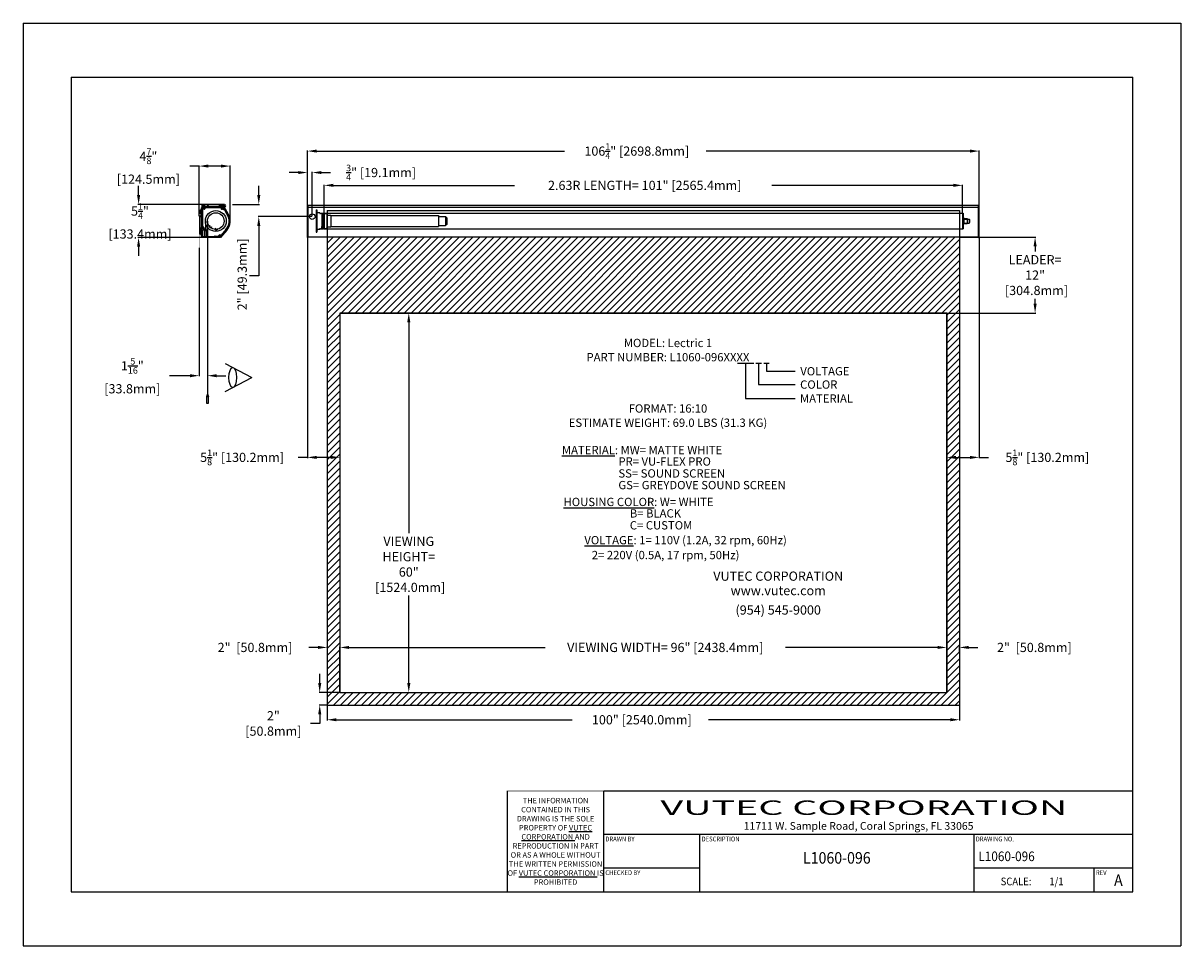
# Model space of a CAD drawing. Units: inches. Extents: x -92 to 91, y -73 to 73.
import ezdxf
from ezdxf.enums import TextEntityAlignment as Align

# ---------------------------------------------------------------- set-up
doc = ezdxf.new("R2010")
doc.units = ezdxf.units.IN
doc.header["$MEASUREMENT"] = 0
doc.styles.add('ROMAND', font='romand.shx', dxfattribs={"width": 0.9, "oblique": 15, "height": 0.15})
doc.styles.add('ROMANS', font='romans.shx', dxfattribs={"width": 0.9, "oblique": 15, "height": 0.08})
doc.styles.get("Standard").update_dxf_attribs({"font": 'ROMANS.SHX'})
doc.dimstyles.new('AM_ANSI$0', dxfattribs={"dimtxt": 0.09375, "dimasz": 0.09375, "dimexe": 0.1, "dimexo": 0.05, "dimgap": 0.06, "dimtad": 0, "dimtih": 1, "dimtoh": 1, "dimdec": 5, "dimzin": 7, "dimdsep": 46, "dimlunit": 5, "dimtxsty": 'Standard', "dimcen": 0, "dimclrd": 140, "dimclre": 140, "dimclrt": 7, "dimadec": 0, "dimazin": 2, "dimtp": 0.1, "dimtm": 0.1, "dimtfac": 0.71, "dimtdec": 5, "dimtofl": 0, "dimtmove": 0, "dimatfit": 3, "dimfxl": 0, "dimtolj": 1, "dimtzin": 7, "dimlwd": -1, "dimlwe": -1, "dimarcsym": 0})

# ---------------------------------------------------------------- blocks, each defined once
blk = doc.blocks.new('*D3')
at = {"color": 7}
for p, q in [((-42.17, 27.12), (-31.23, 27.12)), ((-31.33, 25.66), (-31.33, -7.68)), ((-31.33, -31.42), (-31.33, -17.58)), ((-42.22, -32.88), (-31.23, -32.88))]:
    blk.add_line(p, q, dxfattribs=at)
for points in [[(-31.57, 25.66), (-31.08, 25.66), (-31.33, 27.12)], [(-31.57, -31.42), (-31.08, -31.42), (-31.33, -32.88)]]:
    blk.add_solid(points, dxfattribs=at)
at = {"layer": 'Defpoints', "color": 0}
for p in [(-42.22, 27.12), (-42.27, -32.88), (-31.33, -32.88)]:
    blk.add_point(p, dxfattribs=at)
at = {"color": 7, "insert": (-31.33, -12.63), "char_height": 1.457, "attachment_point": 5}
blk.add_mtext('\\A1;VIEWING \\PHEIGHT= \\P60"\\P [1524.0mm]', dxfattribs=at)
blk = doc.blocks.new('*D4')
at = {"color": 7}
for p, q in [((-42.22, -32.83), (-42.22, -25.67)), ((-40.77, -25.77), (-9.76, -25.77)), ((52.32, -25.77), (28.25, -25.77)), ((53.78, -32.83), (53.78, -25.67))]:
    blk.add_line(p, q, dxfattribs=at)
for points in [[(-40.77, -25.53), (-40.77, -26.01), (-42.22, -25.77)], [(52.32, -25.53), (52.32, -26.01), (53.78, -25.77)]]:
    blk.add_solid(points, dxfattribs=at)
at = {"layer": 'Defpoints', "color": 0}
for p in [(53.78, -25.77), (-42.22, -32.88), (53.78, -32.88)]:
    blk.add_point(p, dxfattribs=at)
at = {"color": 7, "insert": (9.25, -25.77), "char_height": 1.457, "attachment_point": 5}
blk.add_mtext('\\A1;VIEWING WIDTH= 96" [2438.4mm]', dxfattribs=at)
blk = doc.blocks.new('*D5')
at = {"color": 7}
for p, q in [((-47.35, 43.99), (-47.35, 52.83)), ((-45.89, 52.73), (-6.71, 52.73)), ((57.44, 52.73), (15.74, 52.73)), ((58.9, 43.99), (58.9, 52.83))]:
    blk.add_line(p, q, dxfattribs=at)
for points in [[(-45.89, 52.98), (-45.89, 52.49), (-47.35, 52.73)], [(57.44, 52.98), (57.44, 52.49), (58.9, 52.73)]]:
    blk.add_solid(points, dxfattribs=at)
at = {"layer": 'Defpoints', "color": 0}
for p in [(58.9, 52.73), (-47.35, 43.94), (58.9, 43.94)]:
    blk.add_point(p, dxfattribs=at)
at = {"color": 7, "insert": (4.52, 52.73), "char_height": 1.457, "attachment_point": 5}
blk.add_mtext('\\A1; 106{\\H0.710000x;\\S1/4;}" [2698.8mm]', dxfattribs=at)
blk = doc.blocks.new('*D6')
at = {"color": 7}
for p, q in [((-45.42, -31.42), (-45.42, -29.96)), ((-42.27, -32.88), (-45.52, -32.88)), ((-44.27, -34.88), (-45.52, -34.88)), ((-45.42, -36.34), (-45.42, -37.79)), ((-45.42, -37.79), (-46.87, -37.79))]:
    blk.add_line(p, q, dxfattribs=at)
for points in [[(-45.66, -31.42), (-45.17, -31.42), (-45.42, -32.88)], [(-45.66, -36.34), (-45.17, -36.34), (-45.42, -34.88)]]:
    blk.add_solid(points, dxfattribs=at)
at = {"layer": 'Defpoints', "color": 0}
for p in [(-45.42, -32.88), (-42.22, -32.88), (-44.22, -34.88)]:
    blk.add_point(p, dxfattribs=at)
at = {"color": 7, "insert": (-52.97, -37.79), "char_height": 1.457, "attachment_point": 5}
blk.add_mtext('\\A1; 2" \\P [50.8mm] ', dxfattribs=at)
blk = doc.blocks.new('*D2')
at = {"color": 7}
for p, q in [((-44.22, -34.93), (-44.22, -37.31)), ((55.78, -34.93), (55.78, -37.31)), ((-42.77, -37.21), (-5.46, -37.21)), ((54.32, -37.21), (16.1, -37.21))]:
    blk.add_line(p, q, dxfattribs=at)
for points in [[(-42.77, -36.96), (-42.77, -37.45), (-44.22, -37.21)], [(54.32, -36.96), (54.32, -37.45), (55.78, -37.21)]]:
    blk.add_solid(points, dxfattribs=at)
at = {"layer": 'Defpoints', "color": 0}
for p in [(-44.22, -34.88), (55.78, -34.88), (-44.22, -37.21)]:
    blk.add_point(p, dxfattribs=at)
at = {"color": 7, "insert": (5.32, -37.21), "char_height": 1.457, "attachment_point": 5}
blk.add_mtext('\\A1; 100" [2540.0mm]', dxfattribs=at)
blk = doc.blocks.new('*D7')
at = {"color": 7}
for p, q in [((55.83, 39.12), (67.85, 39.12)), ((67.75, 37.66), (67.75, 36.86)), ((67.75, 28.58), (67.75, 29.38)), ((53.83, 27.12), (67.85, 27.12))]:
    blk.add_line(p, q, dxfattribs=at)
for points in [[(67.51, 37.66), (68, 37.66), (67.75, 39.12)], [(67.51, 28.58), (68, 28.58), (67.75, 27.12)]]:
    blk.add_solid(points, dxfattribs=at)
at = {"layer": 'Defpoints', "color": 0}
for p in [(55.78, 39.12), (53.78, 27.12), (67.75, 27.12)]:
    blk.add_point(p, dxfattribs=at)
at = {"color": 7, "insert": (67.75, 33.12), "char_height": 1.457, "attachment_point": 5}
blk.add_mtext('\\A1;LEADER= \\P12"\\P [304.8mm]', dxfattribs=at)
blk = doc.blocks.new('*D8')
at = {"color": 7}
for p, q in [((-64.5, 50.36), (-65.95, 50.36)), ((-64.5, 42.44), (-64.5, 50.46)), ((-61.05, 50.36), (-63.04, 50.36)), ((-59.6, 41.72), (-59.6, 50.46))]:
    blk.add_line(p, q, dxfattribs=at)
for points in [[(-63.04, 50.61), (-63.04, 50.12), (-64.5, 50.36)], [(-61.05, 50.61), (-61.05, 50.12), (-59.6, 50.36)]]:
    blk.add_solid(points, dxfattribs=at)
at = {"layer": 'Defpoints', "color": 0}
for p in [(-64.5, 50.36), (-64.5, 42.39), (-59.6, 41.67)]:
    blk.add_point(p, dxfattribs=at)
at = {"color": 7, "insert": (-72.74, 50.36), "char_height": 1.457, "attachment_point": 5}
blk.add_mtext('\\A1; 4{\\H0.710000x;\\S7/8;}"\\P [124.5mm]', dxfattribs=at)
blk = doc.blocks.new('*D9')
at = {"color": 7}
for p, q in [((-74.07, 45.77), (-74.07, 47.23)), ((-63.12, 44.31), (-74.17, 44.31)), ((-61.14, 39.06), (-74.17, 39.06)), ((-74.07, 37.6), (-74.07, 36.15))]:
    blk.add_line(p, q, dxfattribs=at)
for points in [[(-74.31, 45.77), (-73.82, 45.77), (-74.07, 44.31)], [(-74.31, 37.6), (-73.82, 37.6), (-74.07, 39.06)]]:
    blk.add_solid(points, dxfattribs=at)
at = {"layer": 'Defpoints', "color": 0}
for p in [(-63.07, 44.31), (-74.07, 39.06), (-61.09, 39.06)]:
    blk.add_point(p, dxfattribs=at)
at = {"color": 7, "insert": (-74.07, 41.69), "char_height": 1.457, "attachment_point": 5}
blk.add_mtext('\\A1; 5{\\H0.710000x;\\S1/4;}"\\P [133.4mm]', dxfattribs=at)
blk = doc.blocks.new('*D10')
at = {"color": 7}
for p, q in [((-45.68, -25.77), (-47.14, -25.77)), ((-44.22, -25.72), (-44.22, -25.67)), ((-42.22, -25.72), (-42.22, -25.67)), ((-40.77, -25.77), (-39.31, -25.77))]:
    blk.add_line(p, q, dxfattribs=at)
for points in [[(-45.68, -25.53), (-45.68, -26.01), (-44.22, -25.77)], [(-40.77, -25.53), (-40.77, -26.01), (-42.22, -25.77)]]:
    blk.add_solid(points, dxfattribs=at)
at = {"layer": 'Defpoints', "color": 0}
for p in [(-44.22, -25.77), (-44.22, -25.77), (-42.22, -25.77)]:
    blk.add_point(p, dxfattribs=at)
at = {"color": 7, "insert": (-55.87, -25.77), "char_height": 1.457, "attachment_point": 5}
blk.add_mtext('\\A1; 2"  [50.8mm]', dxfattribs=at)
blk = doc.blocks.new('*D11')
at = {"color": 7}
for p, q in [((52.32, -25.77), (50.86, -25.77)), ((53.78, -25.72), (53.78, -25.67)), ((55.78, -26.68), (55.78, -25.67)), ((57.23, -25.77), (58.69, -25.77))]:
    blk.add_line(p, q, dxfattribs=at)
for points in [[(52.32, -25.53), (52.32, -26.01), (53.78, -25.77)], [(57.23, -25.53), (57.23, -26.01), (55.78, -25.77)]]:
    blk.add_solid(points, dxfattribs=at)
at = {"layer": 'Defpoints', "color": 0}
for p in [(53.78, -25.77), (55.78, -25.77), (55.78, -26.73)]:
    blk.add_point(p, dxfattribs=at)
at = {"color": 7, "insert": (67.42, -25.77), "char_height": 1.457, "attachment_point": 5}
blk.add_mtext('\\A1; 2"  [50.8mm]', dxfattribs=at)
blk = doc.blocks.new('*D12')
at = {"color": 7}
for p, q in [((-48.81, 49.34), (-50.26, 49.34)), ((-47.35, 42.42), (-47.35, 49.44)), ((-46.6, 42.42), (-46.6, 49.44)), ((-45.14, 49.34), (-43.69, 49.34))]:
    blk.add_line(p, q, dxfattribs=at)
for points in [[(-48.81, 49.58), (-48.81, 49.1), (-47.35, 49.34)], [(-45.14, 49.58), (-45.14, 49.1), (-46.6, 49.34)]]:
    blk.add_solid(points, dxfattribs=at)
at = {"layer": 'Defpoints', "color": 0}
for p in [(-47.35, 49.34), (-47.35, 42.37), (-46.6, 42.37)]:
    blk.add_point(p, dxfattribs=at)
at = {"color": 7, "insert": (-35.93, 49.34), "char_height": 1.457, "attachment_point": 5}
blk.add_mtext('\\A1; {\\H0.710000x;\\S3/4;}" [19.1mm]', dxfattribs=at)
blk = doc.blocks.new('*D13')
at = {"color": 7}
for p, q in [((-55.06, 45.77), (-55.06, 47.23)), ((-59.2, 44.31), (-54.96, 44.31)), ((-46.65, 42.37), (-55.16, 42.37)), ((-55.06, 40.91), (-55.06, 33.01)), ((-55.06, 33.01), (-56.51, 33.01))]:
    blk.add_line(p, q, dxfattribs=at)
for points in [[(-55.3, 45.77), (-54.81, 45.77), (-55.06, 44.31)], [(-55.3, 40.91), (-54.81, 40.91), (-55.06, 42.37)]]:
    blk.add_solid(points, dxfattribs=at)
at = {"layer": 'Defpoints', "color": 0}
for p in [(-59.25, 44.31), (-55.06, 42.37), (-46.6, 42.37)]:
    blk.add_point(p, dxfattribs=at)
at = {"color": 7, "insert": (-57.68, 33.01), "char_height": 1.457, "attachment_point": 5, "rotation": 90}
blk.add_mtext('\\A1; 2" [49.3mm]', dxfattribs=at)
blk = doc.blocks.new('*D14')
at = {"color": 7}
for p, q in [((-44.72, 42.97), (-44.72, 47.41)), ((-43.27, 47.31), (-14.58, 47.31)), ((54.82, 47.31), (26.13, 47.31)), ((56.28, 42.97), (56.28, 47.41))]:
    blk.add_line(p, q, dxfattribs=at)
for points in [[(-43.27, 47.56), (-43.27, 47.07), (-44.72, 47.31)], [(54.82, 47.56), (54.82, 47.07), (56.28, 47.31)]]:
    blk.add_solid(points, dxfattribs=at)
at = {"layer": 'Defpoints', "color": 0}
for p in [(56.28, 47.31), (-44.72, 42.92), (56.28, 42.92)]:
    blk.add_point(p, dxfattribs=at)
at = {"color": 7, "insert": (5.78, 47.31), "char_height": 1.457, "attachment_point": 5}
blk.add_mtext('\\A1; 2.63R LENGTH= 101" [2565.4mm]', dxfattribs=at)
blk = doc.blocks.new('*D15')
at = {"color": 7}
for p, q in [((-64.5, 37.42), (-64.5, 17.11)), ((-63.17, 37.42), (-63.17, 17.11)), ((-65.95, 17.21), (-69.18, 17.21)), ((-61.71, 17.21), (-60.25, 17.21))]:
    blk.add_line(p, q, dxfattribs=at)
for points in [[(-65.95, 17.45), (-65.95, 16.96), (-64.5, 17.21)], [(-61.71, 17.45), (-61.71, 16.96), (-63.17, 17.21)]]:
    blk.add_solid(points, dxfattribs=at)
at = {"layer": 'Defpoints', "color": 0}
for p in [(-64.5, 37.47), (-63.17, 37.47), (-63.17, 17.21)]:
    blk.add_point(p, dxfattribs=at)
at = {"color": 7, "insert": (-75.28, 17.21), "char_height": 1.457, "attachment_point": 5}
blk.add_mtext('\\A1; 1{\\H0.710000x;\\S5/16;}"\\P [33.8mm]', dxfattribs=at)
blk = doc.blocks.new('*D16')
at = {"color": 7}
for p, q in [((-47.35, 39.01), (-47.35, 4.19)), ((-42.22, 27.07), (-42.22, 4.19)), ((-47.35, 4.29), (-48.81, 4.29)), ((-43.68, 4.29), (-45.89, 4.29))]:
    blk.add_line(p, q, dxfattribs=at)
for points in [[(-45.89, 4.53), (-45.89, 4.04), (-47.35, 4.29)], [(-43.68, 4.53), (-43.68, 4.04), (-42.22, 4.29)]]:
    blk.add_solid(points, dxfattribs=at)
at = {"layer": 'Defpoints', "color": 0}
for p in [(-47.35, 39.06), (-42.22, 27.12), (-47.35, 4.29)]:
    blk.add_point(p, dxfattribs=at)
at = {"color": 7, "insert": (-57.92, 4.29), "char_height": 1.457, "attachment_point": 5}
blk.add_mtext('\\A1; 5{\\H0.710000x;\\S1/8;}" [130.2mm]', dxfattribs=at)
blk = doc.blocks.new('*D17')
at = {"color": 7}
for p, q in [((58.9, 39.01), (58.9, 4.19)), ((53.78, 27.07), (53.78, 4.19)), ((55.23, 4.29), (57.44, 4.29)), ((58.9, 4.29), (60.36, 4.29))]:
    blk.add_line(p, q, dxfattribs=at)
for points in [[(55.23, 4.53), (55.23, 4.04), (53.78, 4.29)], [(57.44, 4.53), (57.44, 4.04), (58.9, 4.29)]]:
    blk.add_solid(points, dxfattribs=at)
at = {"layer": 'Defpoints', "color": 0}
for p in [(58.9, 39.06), (53.78, 27.12), (58.9, 4.29)]:
    blk.add_point(p, dxfattribs=at)
at = {"color": 7, "insert": (69.47, 4.29), "char_height": 1.457, "attachment_point": 5}
blk.add_mtext('\\A1; 5{\\H0.710000x;\\S1/8;}" [130.2mm]', dxfattribs=at)

msp = doc.modelspace()

# ---------------------------------------------------------------- hatches: boundary and pattern name
h = msp.add_hatch()
h.set_pattern_fill('ANSI31', color=256, scale=6.25, style=0)
h.set_pattern_definition([(45, (0, -6), (-0.552427, 0.552427), [])])
h.paths.add_polyline_path([(-44.224722, 39.121704), (-44.224722, -34.878296), (55.775278, -34.878296), (55.775278, 39.121704)])
h.paths.add_polyline_path([(53.775278, 27.121704), (53.775278, -32.878296), (-42.224722, -32.878296), (-42.224722, 27.121704)], flags=16)

# ---------------------------------------------------------------- linework, layer by layer
for p, q in [((-92.331003, 72.966831), (90.809287, 72.966831)), ((-92.331003, 72.966831), (-92.331003, -72.966831)), ((90.809287, 72.966831), (90.809287, -72.966831)), ((-84.722422, 64.44522), (83.200705, 64.44522)), ((-84.722422, 64.44522), (-84.722422, -64.44522)), ((83.200705, -64.44522), (83.200705, 64.44522)), ((-64.055115, 44.121704), (-64.055115, 43.371704)), ((-63.615115, 44.181704), (-63.995115, 44.181704)), ((-63.955115, 44.081704), (-63.955115, 43.871704)), ((-63.615115, 44.081704), (-63.955115, 44.081704)), ((-63.735115, 43.871704), (-63.735115, 44.057704)), ((-63.258664, 43.961704), (-63.585115, 43.961704)), ((-63.068664, 44.311704), (-63.258664, 43.961704)), ((-63.015115, 44.221704), (-63.205115, 43.871704)), ((-60.485115, 44.311704), (-63.068664, 44.311704)), ((-61.245115, 44.221704), (-63.015115, 44.221704)), ((-61.245115, 43.931704), (-61.245115, 44.221704)), ((-61.155115, 43.961704), (-61.155115, 44.221704)), ((-61.155115, 44.221704), (-60.635115, 44.221704)), ((-61.155115, 44.091704), (-61.005115, 44.091704)), ((-61.155115, 43.991704), (-61.155115, 44.091704)), ((-61.155115, 43.991704), (-61.005115, 43.991704)), ((-61.155115, 43.961704), (-61.005115, 43.961704)), ((-61.005115, 44.181704), (-60.905115, 44.181704)), ((-61.005115, 44.091704), (-61.005115, 44.181704)), ((-61.005115, 43.871704), (-61.005115, 43.991704)), ((-61.005115, 43.931704), (-61.005115, 43.961704)), ((-60.905115, 43.871704), (-60.905115, 44.181704)), ((-60.905115, 44.027704), (-60.905115, 44.155704)), ((-60.905115, 44.155704), (-60.635115, 44.155704)), ((-60.905115, 44.027704), (-60.635115, 44.027704)), ((-60.635115, 43.871704), (-60.635115, 44.221704)), ((-60.485115, 43.871704), (-60.485115, 44.311704)), ((-60.485115, 44.155704), (-60.405115, 44.155704)), ((-60.485115, 44.027704), (-60.405115, 44.027704)), ((-60.405115, 43.921704), (-60.405115, 44.261704)), ((-47.224722, 44.181704), (58.775278, 44.181704)), ((-47.224722, 39.121704), (-47.224722, 44.181704)), ((58.775278, 39.121704), (58.775278, 44.181704)), ((-64.495115, 42.385253), (-64.145115, 42.575253)), ((-64.405115, 42.331704), (-64.055115, 42.521704)), ((-64.405115, 40.561704), (-64.405115, 42.331704)), ((-64.365115, 43.311704), (-64.365115, 42.931704)), ((-64.055115, 43.371704), (-64.305115, 43.371704)), ((-64.265115, 43.271704), (-64.265115, 42.931704)), ((-64.055115, 43.271704), (-64.265115, 43.271704)), ((-64.055115, 43.051704), (-64.241115, 43.051704)), ((-64.195115, 43.691704), (-63.945115, 43.941704)), ((-64.195115, 43.691704), (-64.195115, 39.311704)), ((-64.145115, 42.575253), (-64.145115, 42.901704)), ((-64.055115, 43.271704), (-64.055115, 40.321704)), ((-64.055115, 42.521704), (-64.055115, 43.051704)), ((-61.005115, 43.871704), (-63.955115, 43.871704)), ((-63.955115, 43.512947), (-63.955115, 40.591704)), ((-63.905829, 43.512947), (-63.955115, 43.512947)), ((-60.556076, 43.941704), (-63.945115, 43.941704)), ((-63.785115, 43.671704), (-63.785115, 43.601704)), ((-63.205115, 43.871704), (-63.735115, 43.871704)), ((-63.625115, 43.541704), (-63.725115, 43.541704)), ((-60.875115, 43.771704), (-63.685115, 43.771704)), ((-63.685115, 43.771704), (-63.685115, 43.641704)), ((-63.565115, 43.641704), (-63.685115, 43.641704)), ((-63.565115, 43.641704), (-63.565115, 43.601704)), ((-61.065115, 43.871704), (-61.185115, 43.871704)), ((-60.995115, 43.641704), (-60.875115, 43.641704)), ((-60.995115, 43.641704), (-60.995115, 43.601704)), ((-60.935115, 43.541704), (-60.835115, 43.541704)), ((-60.905115, 43.871704), (-60.584944, 43.871704)), ((-60.875115, 43.771704), (-60.875115, 43.641704)), ((-60.775115, 43.671704), (-60.775115, 43.601704)), ((-60.635115, 43.871704), (-60.485115, 43.871704)), ((-60.6294, 43.519646), (-60.530215, 43.576911)), ((-59.949859, 42.771704), (-60.584944, 43.871704)), ((-59.897897, 42.801704), (-60.556076, 43.941704)), ((-60.036461, 42.721704), (-60.530215, 43.576911)), ((-47.224722, 43.941704), (-47.349722, 43.941704)), ((-47.349722, 39.061704), (-47.349722, 43.941704)), ((-47.224722, 43.871704), (58.775278, 43.871704)), ((-45.984722, 43.434059), (-45.859722, 43.434059)), ((-45.984722, 43.434059), (-45.984722, 39.909349)), ((-45.859722, 43.434059), (-45.859722, 39.909349)), ((-45.859722, 42.840704), (-45.859722, 40.502704)), ((-45.419722, 42.990704), (-45.709722, 42.990704)), ((-45.419722, 42.990704), (-45.419722, 42.835954)), ((-45.419722, 42.835954), (-45.269722, 42.835954)), ((-45.269722, 42.911491), (-45.069722, 42.911491)), ((-45.269722, 42.911491), (-45.269722, 42.835954)), ((-45.069722, 42.911491), (-45.069722, 42.552501)), ((-45.069722, 42.891704), (-44.949722, 42.891704)), ((-45.069722, 42.891704), (-45.069722, 40.451704)), ((-44.949722, 42.891704), (-44.949722, 40.451704)), ((-44.897722, 42.891704), (-44.897722, 40.451704)), ((-44.897722, 42.891704), (-44.814722, 42.891704)), ((-44.814722, 42.891704), (-44.814722, 42.851704)), ((-44.814722, 42.851704), (-44.357722, 42.851704)), ((-44.724722, 42.921704), (-44.724722, 40.421704)), ((-44.724722, 42.921704), (56.275278, 42.921704)), ((-44.277722, 42.771704), (-44.277722, 40.571704)), ((-44.277722, 42.581704), (-43.677722, 42.581704)), ((-44.224722, 43.321704), (-44.224722, -34.878296)), ((-44.224722, 43.321704), (55.775278, 43.321704)), ((-43.677722, 42.581704), (-43.677722, 40.761704)), ((-43.677722, 42.551704), (-26.627722, 42.551704)), ((-26.627722, 42.551704), (-26.627722, 40.791704)), ((-26.627722, 42.375704), (-25.501722, 42.375704)), ((-25.501722, 42.375704), (-25.501722, 40.967704)), ((-25.327722, 42.201704), (-25.501722, 42.375704)), ((-25.327722, 42.201704), (-25.327722, 41.141704)), ((55.775278, 43.321704), (55.775278, -34.878296)), ((56.275278, 42.921704), (56.275278, 40.421704)), ((56.275278, 42.921704), (56.365278, 42.921704)), ((56.365278, 42.921704), (56.365278, 40.421704)), ((56.365278, 42.171704), (56.490278, 42.171704)), ((56.490278, 42.171704), (56.490278, 41.171704)), ((58.775278, 43.941704), (58.900278, 43.941704)), ((58.900278, 39.061704), (58.900278, 43.941704)), ((-64.115115, 40.561704), (-64.405115, 40.561704)), ((-64.145115, 40.471704), (-64.405115, 40.471704)), ((-64.405115, 40.471704), (-64.405115, 39.951704)), ((-64.365115, 40.321704), (-64.365115, 40.221704)), ((-64.275115, 40.321704), (-64.365115, 40.321704)), ((-64.175115, 40.471704), (-64.275115, 40.471704)), ((-64.275115, 40.471704), (-64.275115, 40.321704)), ((-64.175115, 40.471704), (-64.175115, 40.321704)), ((-64.055115, 40.321704), (-64.175115, 40.321704)), ((-64.145115, 40.471704), (-64.145115, 40.321704)), ((-64.115115, 40.321704), (-64.145115, 40.321704)), ((-64.055115, 40.381704), (-64.055115, 40.501704)), ((-63.955115, 40.591704), (-63.825115, 40.591704)), ((-63.855115, 40.491704), (-63.785115, 40.491704)), ((-63.825115, 40.711704), (-63.825115, 40.591704)), ((-63.825115, 40.711704), (-63.785115, 40.711704)), ((-63.725115, 40.651704), (-63.725115, 40.551704)), ((-63.505115, 40.601202), (-63.660115, 40.101202)), ((-63.505115, 41.671704), (-63.505115, 40.601202)), ((-63.505115, 40.601202), (-63.350115, 40.101202)), ((-63.165115, 41.671704), (-63.165115, 14.350798)), ((-62.820921, 40.947883), (-62.897457, 40.737604)), ((-62.718323, 40.580873), (-62.897457, 40.737604)), ((-62.626173, 40.547333), (-62.718323, 40.580873)), ((-62.657762, 40.752924), (-62.715933, 40.593098)), ((-62.542205, 40.778031), (-62.626173, 40.547333)), ((-61.903214, 40.545458), (-61.987182, 40.314759)), ((-61.987182, 40.314759), (-61.895032, 40.281219)), ((-61.830832, 40.451946), (-61.889004, 40.292121)), ((-61.580527, 40.496417), (-61.657063, 40.286137)), ((-60.246421, 40.32185), (-61.003771, 39.419276)), ((-45.419722, 40.352704), (-45.709722, 40.352704)), ((-45.419722, 40.352704), (-45.419722, 40.507455)), ((-45.419722, 40.507455), (-45.269722, 40.507455)), ((-45.269722, 40.431917), (-45.269722, 40.507455)), ((-45.269722, 40.431917), (-45.069722, 40.431917)), ((-45.069722, 40.431917), (-45.069722, 40.790908)), ((-45.069722, 40.451704), (-44.949722, 40.451704)), ((-44.897722, 40.451704), (-44.814722, 40.451704)), ((-44.814722, 40.491704), (-44.814722, 40.451704)), ((-44.814722, 40.491704), (-44.357722, 40.491704)), ((-44.724722, 40.421704), (56.275278, 40.421704)), ((-44.277722, 40.761704), (-43.677722, 40.761704)), ((-43.677722, 40.791704), (-26.627722, 40.791704)), ((-26.627722, 40.967704), (-25.501722, 40.967704)), ((-25.327722, 41.141704), (-25.501722, 40.967704)), ((56.275278, 40.421704), (56.365278, 40.421704)), ((56.365278, 41.984204), (57.305278, 41.984204)), ((56.365278, 41.359204), (57.305278, 41.359204)), ((56.365278, 41.171704), (56.490278, 41.171704)), ((56.490278, 42.046704), (56.990278, 42.046704)), ((56.490278, 41.296704), (56.990278, 41.296704)), ((56.990278, 42.046704), (56.990278, 41.296704)), ((57.305278, 41.984204), (57.305278, 41.359204)), ((57.365278, 41.924204), (57.305278, 41.984204)), ((57.305278, 41.359204), (57.365278, 41.419204)), ((57.365278, 41.924204), (57.365278, 41.419204)), ((-64.055115, 39.801704), (-64.495115, 39.801704)), ((-64.105115, 39.721704), (-64.445115, 39.721704)), ((-64.055115, 39.951704), (-64.405115, 39.951704)), ((-64.055115, 40.221704), (-64.365115, 40.221704)), ((-64.339115, 40.221704), (-64.339115, 39.951704)), ((-64.339115, 39.801704), (-64.339115, 39.721704)), ((-64.211115, 40.221704), (-64.211115, 39.951704)), ((-64.211115, 39.801704), (-64.211115, 39.721704)), ((-64.195115, 39.311704), (-63.945115, 39.061704)), ((-64.055115, 40.221704), (-64.055115, 39.221704)), ((-64.055115, 39.951704), (-64.055115, 39.801704)), ((-63.955115, 40.251704), (-63.955115, 39.321704)), ((-63.855115, 40.251704), (-63.955115, 40.251704)), ((-63.955115, 39.221704), (-62.005115, 39.221704)), ((-61.094944, 39.061704), (-63.945115, 39.061704)), ((-61.122923, 39.121704), (-62.005115, 39.121704)), ((-61.405115, 39.221704), (-61.905115, 39.221704)), ((-61.895032, 40.281219), (-61.657063, 40.286137)), ((-61.405115, 39.321704), (-61.405115, 39.221704)), ((-60.169817, 40.257572), (-61.122923, 39.121704)), ((-60.123854, 40.219004), (-61.094944, 39.061704)), ((-47.224722, 39.061704), (-47.349722, 39.061704)), ((58.775278, 39.121704), (-47.224722, 39.121704)), ((-45.984722, 39.909349), (-45.859722, 39.909349)), ((58.775278, 39.061704), (58.900278, 39.061704)), ((-42.224722, 27.121704), (-42.224722, -32.878296)), ((-42.224722, 27.121704), (53.775278, 27.121704)), ((53.775278, 27.121704), (53.775278, -32.878296)), ((-60.372616, 19.148815), (-56.154568, 16.924084)), ((20.651122, 19.18761), (23.279567, 19.18761)), ((21.965345, 19.18761), (21.965345, 13.586183)), ((23.582239, 19.18761), (24.454846, 19.18761)), ((24.018543, 19.18761), (24.018543, 15.797919)), ((24.83549, 19.18761), (25.708097, 19.18761)), ((25.271794, 19.18761), (25.271794, 17.903065)), ((-60.372616, 14.699353), (-56.154568, 16.924084)), ((25.271794, 17.903065), (29.774327, 17.903065)), ((24.018543, 15.797919), (29.774327, 15.797919)), ((-63.165115, 14.350798), (-63.320115, 13.850798)), ((-63.165115, 14.350798), (-63.010115, 13.850798)), ((21.965345, 13.586183), (29.774327, 13.586183)), ((-42.224722, -32.878296), (53.775278, -32.878296)), ((-44.224722, -34.878296), (55.775278, -34.878296)), ((-15.710855, -64.44522), (-15.710855, -48.467199)), ((-0.493692, -48.467199), (83.200705, -48.467199)), ((-0.493692, -64.44522), (-0.493692, -48.467199)), ((-0.493692, -64.44522), (-0.493692, -48.467199)), ((-0.493692, -55.314922), (83.200705, -55.314922)), ((14.723471, -64.44522), (14.723471, -55.314922)), ((58.092386, -64.44522), (58.092386, -55.314922)), ((-0.493692, -60.640929), (14.723471, -60.640929)), ((58.092386, -60.640929), (83.200705, -60.640929)), ((77.11384, -64.44522), (77.11384, -60.640929)), ((-84.722422, -64.44522), (83.200705, -64.44522)), ((-92.331003, -72.966831), (90.809287, -72.966831))]:
    msp.add_line(p, q)
at = {"const_width": 0.035}
for points in [[(-64.495115, 45.016317), (-64.495115, 37.467056)], [(-64.495115, 44.311704), (-59.251607, 44.311704)]]:
    msp.add_lwpolyline(points, dxfattribs=at)
for points in [[(-63.660115, 39.101202), (-63.350115, 39.101202), (-63.350115, 40.101202), (-63.660115, 40.101202)], [(-42.224722, -32.878296), (53.775278, -32.878296), (53.775278, 27.121704), (-42.224722, 27.121704)], [(-63.320115, 12.850798), (-63.010115, 12.850798), (-63.010115, 13.850798), (-63.320115, 13.850798)]]:
    msp.add_lwpolyline(points, close=True)
at = {"const_width": 0.125}
for points in [[(-15.710855, -48.467199), (-0.493692, -48.467199), (-0.493692, -64.44522), (-15.710855, -64.44522)], [(-0.493692, -48.467199), (83.200705, -48.467199), (83.200705, -55.314922), (-0.493692, -55.314922)]]:
    msp.add_lwpolyline(points, close=True, dxfattribs=at)
for centre, radius in [((-61.855115, 41.671704), 1.65), ((-61.855115, 41.671704), 1.315), ((-46.599722, 42.371704), 0.4375)]:
    msp.add_circle(centre, radius)
for centre, radius, start, end in [((-63.995115, 44.121704), 0.06, 90, 180), ((-63.735115, 43.892746), 0.165092, 24.68940637, 90), ((-63.615115, 44.131704), 0.05, 270, 90), ((-60.451268, 44.091704), 0.176154, 285.18928674, 74.81071326), ((-64.305115, 43.311704), 0.06, 90, 180), ((-64.315115, 42.931704), 0.05, 180, 0), ((-64.076156, 43.051704), 0.165092, 180, 245.31059363), ((-63.855115, 43.671704), 0.07, 0, 245), ((-63.905829, 43.562947), 0.05, 270, 65), ((-63.725115, 43.601704), 0.06, 180, 270), ((-63.625115, 43.601704), 0.06, 270, 0), ((-61.185115, 43.931704), 0.06, 180, 270), ((-61.065115, 43.931704), 0.06, 270, 0), ((-60.935115, 43.601704), 0.06, 180, 270), ((-60.835115, 43.601704), 0.06, 270, 0), ((-60.705115, 43.671704), 0.07, 295, 180), ((-60.6544, 43.562947), 0.05, 115, 300), ((-61.855115, 41.671704), 2.1, 320, 30), ((-61.855115, 41.671704), 2.2, 320, 30), ((-61.855115, 41.671704), 2.26, 320, 30), ((-45.709722, 42.840704), 0.15, 90, 180), ((-44.357722, 42.771704), 0.08, 0, 90), ((-64.115115, 40.501704), 0.06, 0, 90), ((-64.115115, 40.381704), 0.06, 270, 0), ((-63.855115, 40.421704), 0.07, 90, 335), ((-63.855115, 40.421704), 0.17, 270, 335), ((-63.746358, 40.37099), 0.05, 335, 155), ((-63.785115, 40.651704), 0.06, 360, 90), ((-63.785115, 40.551704), 0.06, 270, 0), ((-45.709722, 40.502704), 0.15, 180, 270), ((-44.357722, 40.571704), 0.08, 270, 0), ((-64.275115, 39.767858), 0.176154, 195.18928674, 344.81071326), ((-63.955115, 39.221704), 0.1, 180, 90), ((-62.005115, 39.221704), 0.1, 0, 270), ((-61.355115, 39.321704), 0.05, 0, 180), ((-61.235115, 39.321704), 0.07, 180, 90), ((-61.235115, 39.441704), 0.05, 90, 270), ((-61.235115, 39.321704), 0.17, 36.2926182, 90), ((-61.049734, 39.457843), 0.06, 216.2926182, 320)]:
    msp.add_arc(centre, radius, start, end)
msp.add_ellipse((-59.170696, 16.924084), major_axis=(0, 1.590801), ratio=0.3811531652)

# ---------------------------------------------------------------- texts
at = {"style": 'ROMAND'}
for s, height, width, p in [('VUTEC CORPORATION', 2.28257446, 2, (40.683605, -52.255643)), ('L1060-096', 1.8260596, 0.9, (36.38907, -59.967416))]:
    msp.add_text(s, height=height, dxfattribs=dict(at, width=width)).set_placement(p, align=Align.CENTER)
at = {"style": 'ROMANS', "oblique": 15}
msp.add_text('11711 W. Sample Road, Coral Springs, FL 33065', height=1.21737305, dxfattribs=at).set_placement((39.829684, -54.606577), align=Align.CENTER)
at = {"width": 0.9}
for s, height, style, p in [('DRAWN BY', 0.7608582, 'ROMANS', (-0.228705, -56.450073)), ('DESCRIPTION', 0.76085815, 'ROMANS', (14.988458, -56.450073)), ('DRAWING NO.', 0.76085815, 'ROMANS', (58.357373, -56.450073)), ('CHECKED BY', 0.7608582, 'ROMANS', (-0.228705, -61.77608)), ('SCALE:', 1.217373, 'ROMANS', (62.30561, -63.389884)), ('1/1', 1.217373, 'ROMANS', (70.00618, -63.389884)), ('REV', 0.7608582, 'ROMANS', (77.378826, -61.77608)), ('A', 1.82606, 'ROMAND', (80.247362, -63.492505))]:
    msp.add_text(s, height=height, dxfattribs=dict(at, style=style)).set_placement(p)
at = {"style": 'ROMANS', "oblique": 15, "width": 0.9}
msp.add_text('L1060-096', height=1.5217163, dxfattribs=at).set_placement((58.774089, -59.569253))
for s, width, insert, char_height, attachment_point in [('MODEL: Lectric 1', 18.93032352, (9.676979, 22.386293), 1.31132812, 5), ('PART NUMBER: L1060-096XXXX', 75.69435408, (9.676979, 20.136293), 1.31132812, 5), ('VOLTAGE', 6.64640276, (34.495774, 17.913476), 1.3113281, 5), ('COLOR', 6.64640276, (33.530162, 15.808331), 1.3113281, 5), ('MATERIAL', 6.64640276, (34.753181, 13.596595), 1.3113281, 5), ('FORMAT: 16:10', 29.7487729, (9.676979, 12.023455), 1.31132812, 5), ('ESTIMATE WEIGHT: 69.0 LBS (31.3 KG)', 41.58192622, (9.676979, 9.773455), 1.31132812, 5), ('{\\LMATERIAL}: MW= MATTE WHITE', 42.02643664, (5.57772, 5.449236), 1.31132812, 5), ('PR= VU-FLEX PRO', 46.5604443, (1.832432, 2.983256), 1.31132812, 7), ('SS= SOUND SCREEN', 29.7487729, (1.832659, 1.097144), 1.31132812, 7), ('GS= GREYDOVE SOUND SCREEN', 62.89563012, (1.832659, -0.75107), 1.31132812, 7), ('{\\LHOUSING COLOR}: W= WHITE', 42.02643664, (5.016909, -2.757565), 1.31132812, 5), ('      B= BLACK', 46.5604443, (1.234176, -5.223545), 1.31132812, 7), ('      C= CUSTOM', 29.7487729, (1.234176, -7.109658), 1.31132812, 7), ('{\\LVOLTAGE}: 1= 110V (1.2A, 32 rpm, 60Hz)', 75.94667957, (12.461519, -8.803355), 1.31132812, 5), ('    2= 220V (0.5A, 17 rpm, 50Hz)', 46.5604443, (-3.978863, -11.812107), 1.31132812, 7), ('VUTEC CORPORATION', 29.7487729, (27.113873, -14.494421), 1.45703125, 5), ('www.vutec.com', 29.7487729, (27.113873, -16.778127), 1.45703125, 5), ('(954) 545-9000', 29.7487729, (27.113873, -19.847921), 1.45703125, 5)]:
    msp.add_mtext_dynamic_manual_height_columns(s, width=width, gutter_width=1, heights=[0], dxfattribs=dict(insert=insert, char_height=char_height, attachment_point=attachment_point))
at = {"insert": (-8.102261, -56.440132), "char_height": 0.859375, "width": 15.2171875, "attachment_point": 5, "style": 'ROMANS'}
msp.add_mtext('THE INFORMATION CONTAINED IN THIS DRAWING IS THE SOLE PROPERTY OF {\\LVUTEC CORPORATION} AND REPRODUCTION IN PART OR AS A WHOLE WITHOUT THE WRITTEN PERMISSION OF {\\LVUTEC CORPORATION} IS PROHIBITED', dxfattribs=at)

# ---------------------------------------------------------------- dimensions: what is measured, and where the dimension line sits
for base, p1, p2, override, picture, middle in [((58.900278, 52.733843), (-47.349722, 43.941704), (58.900278, 43.941704), {"dimtxt": 1.457031, "dimasz": 1.457031, "dimpost": ' <>"', "dimclrd": 7, "dimclre": 7}, '*D5', (4.515046, 52.733843)), ((-47.349722, 49.339263), (-46.599722, 42.371704), (-47.349722, 42.371704), {"dimtxt": 1.457031, "dimasz": 1.457031, "dimpost": ' <>"', "dimclrd": 7, "dimclre": 7}, '*D12', (-35.93184, 49.339263)), ((53.775278, -25.771836), (-42.224722, -32.878296), (53.775278, -32.878296), {"dimtxt": 1.457031, "dimasz": 1.457031, "dimpost": 'VIEWING WIDTH= <>"', "dimclrd": 7, "dimclre": 7}, '*D4', (9.245423, -25.771836)), ((-44.224722, -37.206639), (55.775278, -34.878296), (-44.224722, -34.878296), {"dimtxt": 1.457031, "dimasz": 1.457031, "dimpost": ' <>"', "dimclrd": 7, "dimclre": 7}, '*D2', (5.3189, -37.206639))]:
    dim = msp.add_linear_dim(base=base, p1=p1, p2=p2, dimstyle='AM_ANSI$0', override=override)
    dim.commit()
    dim.dimension.update_dxf_attribs({"geometry": picture, "text_midpoint": middle, "dimtype": 160})
for base, p1, p2, text, override, picture, middle in [((-64.495115, 50.363894), (-59.595115, 41.671704), (-64.495115, 42.385253), '<>\\P[]', {"dimtxt": 1.457031, "dimasz": 1.457031, "dimdec": 4, "dimpost": ' <>"', "dimclrd": 7, "dimclre": 7}, '*D8', (-72.742243, 50.363894)), ((56.275278, 47.313615), (-44.724722, 42.921704), (56.275278, 42.921704), '<>[]', {"dimtxt": 1.457031, "dimasz": 1.457031, "dimpost": ' 2.63R LENGTH= <>"', "dimclrd": 7, "dimclre": 7}, '*D14', (5.775278, 47.313615))]:
    dim = msp.add_linear_dim(base=base, p1=p1, p2=p2, text=text, dimstyle='AM_ANSI$0', override=override)
    dim.commit()
    dim.dimension.update_dxf_attribs({"geometry": picture, "text_midpoint": middle, "dimtype": 160})
for base, p1, p2, angle, text, override, picture, middle in [((-74.067579, 39.061704), (-63.068664, 44.311704), (-61.094944, 39.061704), 90, '<>\\P[]', {"dimtxt": 1.457031, "dimasz": 1.457031, "dimpost": ' <>"', "dimclrd": 7, "dimclre": 7}, '*D9', (-74.067579, 41.686704)), ((67.754254, 27.121704), (55.775278, 39.121704), (53.775278, 27.121704), 90, '<>\\P[]', {"dimtxt": 1.457031, "dimasz": 1.457031, "dimpost": 'LEADER= \\P<>"', "dimclrd": 7, "dimclre": 7}, '*D7', (67.754254, 33.121704)), ((-63.165115, 17.207081), (-64.495115, 37.467056), (-63.165115, 37.467056), 0, '<>\\P[]', {"dimtxt": 1.457031, "dimasz": 1.457031, "dimdec": 4, "dimpost": ' <>"', "dimclrd": 7, "dimclre": 7}, '*D15', (-75.275742, 17.207081)), ((-31.325135, -32.878296), (-42.224722, 27.121704), (-42.274722, -32.878296), 90, '<>\\P[]', {"dimtxt": 1.457031, "dimasz": 1.457031, "dimpost": 'VIEWING \\PHEIGHT= \\P<>"', "dimclrd": 7, "dimclre": 7}, '*D3', (-31.325135, -12.633248)), ((-45.415589, -32.878296), (-44.224722, -34.878296), (-42.224722, -32.878296), 90, '<>\\P[] ', {"dimtxt": 1.457031, "dimasz": 1.457031, "dimpost": ' <>" ', "dimclrd": 7, "dimclre": 7}, '*D6', (-52.968892, -37.792358))]:
    dim = msp.add_linear_dim(base=base, p1=p1, p2=p2, angle=angle, text=text, dimstyle='AM_ANSI$0', override=override)
    dim.commit()
    dim.dimension.update_dxf_attribs({"geometry": picture, "text_midpoint": middle, "dimtype": 160})
dim = msp.add_linear_dim(base=(-55.057504, 42.371704), p1=(-59.251607, 44.311704), p2=(-46.599722, 42.371704), angle=90, dimstyle='AM_ANSI$0', override={"dimtxt": 1.457031, "dimasz": 1.457031, "dimdec": 3, "dimpost": ' <>"', "dimclrd": 7, "dimclre": 7})
dim.commit()
dim.dimension.update_dxf_attribs({"geometry": '*D13', "text_midpoint": (-57.684655, 33.007215), "dimtype": 160, "text_rotation": 90})
dim = msp.add_linear_dim(base=(-47.349722, 4.287156), p1=(-42.224722, 27.121704), p2=(-47.349722, 39.061704), angle=0, dimstyle='AM_ANSI$0', override={"dimtxt": 1.457031, "dimasz": 1.457031, "dimpost": ' <>"', "dimclrd": 7, "dimclre": 7})
dim.commit()
dim.dimension.update_dxf_attribs({"geometry": '*D16', "text_midpoint": (-57.92359, 4.287156)})
dim = msp.add_linear_dim(base=(58.900278, 4.287156), p1=(53.775278, 27.121704), p2=(58.900278, 39.061704), angle=0, dimstyle='AM_ANSI$0', override={"dimtxt": 1.457031, "dimasz": 1.457031, "dimpost": ' <>"', "dimclrd": 7, "dimclre": 7})
dim.commit()
dim.dimension.update_dxf_attribs({"geometry": '*D17', "text_midpoint": (69.474146, 4.287156), "dimtype": 160})
for base, p1, p2, picture, middle in [((-44.224722, -25.771836), (-42.224722, -25.771836), (-44.224722, -25.771836), '*D10', (-55.871589, -25.771836)), ((55.775278, -25.771836), (53.775278, -25.771836), (55.775278, -26.728253), '*D11', (67.422146, -25.771836))]:
    dim = msp.add_linear_dim(base=base, p1=p1, p2=p2, dimstyle='AM_ANSI$0', override={"dimtxt": 1.457031, "dimasz": 1.457031, "dimpost": ' <>" ', "dimclrd": 7, "dimclre": 7})
    dim.commit()
    dim.dimension.update_dxf_attribs({"geometry": picture, "text_midpoint": middle})

doc.saveas('drawing.dxf')
